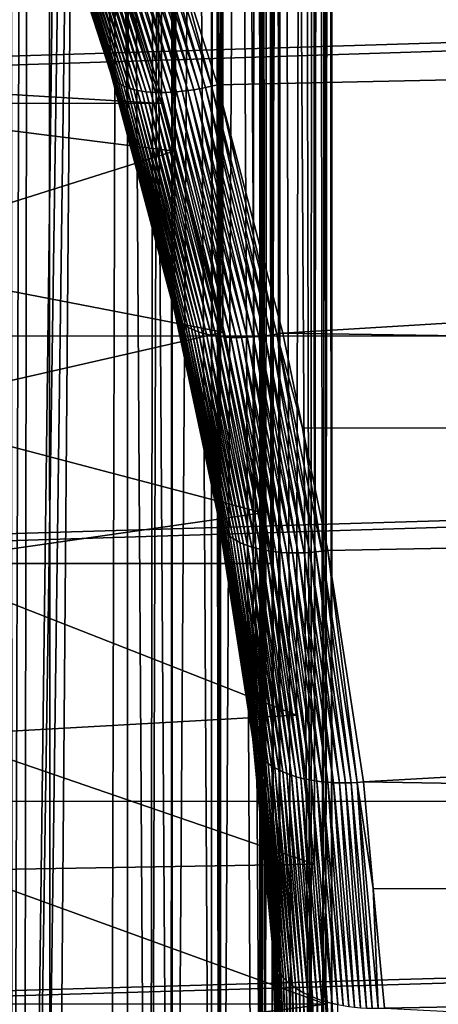
# Model space of a CAD drawing. Extents: x -58 to 41.1, y -71.1 to 0.
# Drawn here: x -34.7 to -33.6, y -60.4 to -57.7 of the extents above; entities that cross this region are included whole.
import ezdxf

# ---------------------------------------------------------------- set-up
doc = ezdxf.new("R2010")
doc.units = 0
doc.layers.add('L6', color=7, linetype='CONTINUOUS')
doc.layers.add('L8', color=7, linetype='CONTINUOUS')

msp = doc.modelspace()

# ---------------------------------------------------------------- linework, layer by layer
at = {"layer": 'L6', "color": 7}
for points in [[(-34.4114, -58.02182, -185.1906), (-34.69195, -39.17751, -210.4776), (-34.66214, -39.23493, -210.5463)], [(-34.4114, -58.02182, -185.1906), (-34.45689, -57.85118, -185.1152), (-34.69195, -39.17751, -210.4776)], [(-34.69195, -39.17751, -210.4776), (-34.45689, -57.85118, -185.1152), (-34.66726, -57.2008, -184.8622)], [(-34.66214, -39.23493, -210.5463), (-34.45973, -39.67806, -211.0514), (-34.4114, -58.02182, -185.1906)], [(-34.4114, -58.02182, -185.1906), (-34.45973, -39.67806, -211.0514), (-34.41129, -39.81426, -211.1937)], [(-34.4114, -58.02182, -185.1906), (-34.41129, -39.81426, -211.1937), (-34.29401, -40.14404, -211.5382)], [(-34.4114, -58.02182, -185.1906), (-34.29401, -40.14404, -211.5382), (-34.28519, -58.49526, -185.3999)], [(-34.28519, -58.49526, -185.3999), (-34.29401, -40.14404, -211.5382), (-34.18399, -40.56049, -211.9368)], [(-34.28519, -58.49526, -185.3999), (-34.18399, -40.56049, -211.9368), (-34.18368, -58.9755, -185.6374)], [(-34.18368, -58.9755, -185.6374), (-34.18399, -40.56049, -211.9368), (-34.16492, -40.63271, -212.006)], [(-34.18368, -58.9755, -185.6374), (-34.16492, -40.63271, -212.006), (-34.16604, -59.059, -185.6786)], [(-34.16604, -59.059, -185.6786), (-34.16492, -40.63271, -212.006), (-34.07258, -41.14406, -212.4542)], [(-34.16604, -59.059, -185.6786), (-34.07258, -41.14406, -212.4542), (-34.04934, -41.36163, -212.6293)], [(-34.07287, -59.65883, -186.0077), (-34.16604, -59.059, -185.6786), (-34.04934, -41.36163, -212.6293)], [(-34.04934, -41.36163, -212.6293), (-34.05008, -59.8998, -186.1541), (-34.07287, -59.65883, -186.0077)], [(-34.04934, -41.36163, -212.6293), (-34.01751, -60.24429, -186.3634), (-34.05008, -59.8998, -186.1541)], [(-34.02098, -41.62714, -212.8429), (-34.01751, -60.24429, -186.3634), (-34.04934, -41.36163, -212.6293)], [(-34.00003, -42.18441, -213.2537), (-34.00077, -60.7916, -186.7303), (-34.02098, -41.62714, -212.8429)], [(-34.02098, -41.62714, -212.8429), (-34.00077, -60.7916, -186.7303), (-34.01751, -60.24429, -186.3634)], [(-34.00003, -42.18441, -213.2537), (-34.00077, -42.2084, -213.2697), (-34.00077, -60.7916, -186.7303)], [(-34.01751, -42.75571, -213.6366), (-34.02098, -61.37286, -187.1571), (-34.00077, -42.2084, -213.2697)], [(-34.00077, -42.2084, -213.2697), (-34.02098, -61.37286, -187.1571), (-34.00003, -60.81559, -186.7463)], [(-34.00077, -42.2084, -213.2697), (-34.00003, -60.81559, -186.7463), (-34.00077, -60.7916, -186.7303)], [(-34.05008, -43.1002, -213.8459), (-34.04934, -61.63837, -187.3707), (-34.01751, -42.75571, -213.6366)], [(-34.01751, -42.75571, -213.6366), (-34.04934, -61.63837, -187.3707), (-34.02098, -61.37286, -187.1571)], [(-34.07287, -43.34117, -213.9923), (-34.04934, -61.63837, -187.3707), (-34.05008, -43.1002, -213.8459)], [(-34.16604, -43.941, -214.3214), (-34.04934, -61.63837, -187.3707), (-34.07287, -43.34117, -213.9923)], [(-34.18368, -44.0245, -214.3627), (-34.16492, -62.36729, -187.994), (-34.16604, -43.941, -214.3214)], [(-34.16604, -43.941, -214.3214), (-34.16492, -62.36729, -187.994), (-34.07258, -61.85594, -187.5458)], [(-34.16604, -43.941, -214.3214), (-34.07258, -61.85594, -187.5458), (-34.04934, -61.63837, -187.3707)], [(-34.28519, -44.50474, -214.6001), (-34.18399, -62.43951, -188.0632), (-34.18368, -44.0245, -214.3627)], [(-34.18368, -44.0245, -214.3627), (-34.18399, -62.43951, -188.0632), (-34.16492, -62.36729, -187.994)], [(-34.4114, -44.97818, -214.8094), (-34.29401, -62.85596, -188.4618), (-34.28519, -44.50474, -214.6001)], [(-34.28519, -44.50474, -214.6001), (-34.29401, -62.85596, -188.4618), (-34.18399, -62.43951, -188.0632)], [(-34.45689, -45.14882, -214.8848), (-34.69195, -63.82249, -189.5224), (-34.4114, -44.97818, -214.8094)], [(-34.4114, -44.97818, -214.8094), (-34.69195, -63.82249, -189.5224), (-34.66214, -63.76507, -189.4537)], [(-34.4114, -44.97818, -214.8094), (-34.66214, -63.76507, -189.4537), (-34.45973, -63.32194, -188.9486)], [(-34.45973, -63.32194, -188.9486), (-34.41129, -63.18574, -188.8063), (-34.4114, -44.97818, -214.8094)], [(-34.4114, -44.97818, -214.8094), (-34.41129, -63.18574, -188.8063), (-34.29401, -62.85596, -188.4618)], [(-34.66726, -45.7992, -215.1378), (-34.69195, -63.82249, -189.5224), (-34.45689, -45.14882, -214.8848)], [(-34.72479, -45.95089, -215.1891), (-34.72346, -63.87611, -189.59), (-34.66726, -45.7992, -215.1378)], [(-34.66726, -45.7992, -215.1378), (-34.72346, -63.87611, -189.59), (-34.69195, -63.82249, -189.5224)], [(-34.66814, -57.207, -184.8463), (-34.66726, -57.2008, -184.8622), (-34.45689, -57.85118, -185.1152)], [(-34.66814, -57.207, -184.8463), (-34.45689, -57.85118, -185.1152), (-34.45736, -57.85782, -185.0997)], [(-34.66808, -57.21292, -184.8303), (-34.66814, -57.207, -184.8463), (-34.45736, -57.85782, -185.0997)], [(-34.66808, -57.21292, -184.8303), (-34.45736, -57.85782, -185.0997), (-34.45691, -57.86424, -185.0842)], [(-34.6671, -57.21854, -184.8142), (-34.66808, -57.21292, -184.8303), (-34.45691, -57.86424, -185.0842)], [(-34.6652, -57.22384, -184.798), (-34.6671, -57.21854, -184.8142), (-34.45556, -57.87041, -185.0686)], [(-34.6671, -57.21854, -184.8142), (-34.45691, -57.86424, -185.0842), (-34.45556, -57.87041, -185.0686)], [(-34.6652, -57.22384, -184.798), (-34.45556, -57.87041, -185.0686), (-34.4533, -57.87631, -185.053)], [(-34.66239, -57.22881, -184.7819), (-34.6652, -57.22384, -184.798), (-34.4533, -57.87631, -185.053)], [(-34.66239, -57.22881, -184.7819), (-34.4533, -57.87631, -185.053), (-34.45014, -57.88192, -185.0374)], [(-34.45014, -57.88192, -185.0374), (-34.65867, -57.23343, -184.7659), (-34.66239, -57.22881, -184.7819)], [(-34.39963, -57.23024, -184.5275), (-34.4158, -57.23475, -184.5307), (-34.20036, -57.9089, -184.7976)], [(-34.18418, -57.90538, -184.7946), (-34.28655, -57.52929, -184.6453), (-34.39963, -57.23024, -184.5275)], [(-34.39963, -57.23024, -184.5275), (-34.20036, -57.9089, -184.7976), (-34.18418, -57.90538, -184.7946)], [(-34.65405, -57.23768, -184.75), (-34.65867, -57.23343, -184.7659), (-34.44609, -57.88723, -185.022)], [(-34.45014, -57.88192, -185.0374), (-34.44609, -57.88723, -185.022), (-34.65867, -57.23343, -184.7659)], [(-34.65405, -57.23768, -184.75), (-34.44609, -57.88723, -185.022), (-34.44117, -57.89221, -185.0066)], [(-34.64856, -57.24156, -184.7342), (-34.65405, -57.23768, -184.75), (-34.44117, -57.89221, -185.0066)], [(-34.64856, -57.24156, -184.7342), (-34.44117, -57.89221, -185.0066), (-34.43538, -57.89686, -184.9915)], [(-34.6422, -57.24505, -184.7188), (-34.64856, -57.24156, -184.7342), (-34.43538, -57.89686, -184.9915)], [(-34.6422, -57.24505, -184.7188), (-34.43538, -57.89686, -184.9915), (-34.42875, -57.90115, -184.9767)], [(-34.42875, -57.90115, -184.9767), (-34.635, -57.24813, -184.7036), (-34.6422, -57.24505, -184.7188)], [(-34.62699, -57.25081, -184.6887), (-34.635, -57.24813, -184.7036), (-34.42131, -57.90508, -184.9621)], [(-34.42875, -57.90115, -184.9767), (-34.42131, -57.90508, -184.9621), (-34.635, -57.24813, -184.7036)], [(-34.62699, -57.25081, -184.6887), (-34.42131, -57.90508, -184.9621), (-34.41306, -57.90864, -184.9478)], [(-34.61819, -57.25306, -184.6742), (-34.62699, -57.25081, -184.6887), (-34.41306, -57.90864, -184.9478)], [(-34.61819, -57.25306, -184.6742), (-34.41306, -57.90864, -184.9478), (-34.40404, -57.9118, -184.934)], [(-34.60862, -57.25488, -184.6602), (-34.61819, -57.25306, -184.6742), (-34.40404, -57.9118, -184.934)], [(-34.60862, -57.25488, -184.6602), (-34.40404, -57.9118, -184.934), (-34.39428, -57.91456, -184.9205)], [(-34.39428, -57.91456, -184.9205), (-34.59832, -57.25627, -184.6466), (-34.60862, -57.25488, -184.6602)], [(-34.58732, -57.25722, -184.6335), (-34.59832, -57.25627, -184.6466), (-34.38381, -57.91692, -184.9076)], [(-34.39428, -57.91456, -184.9205), (-34.38381, -57.91692, -184.9076), (-34.59832, -57.25627, -184.6466)], [(-34.58732, -57.25722, -184.6335), (-34.38381, -57.91692, -184.9076), (-34.37265, -57.91886, -184.8951)], [(-34.57567, -57.25773, -184.621), (-34.58732, -57.25722, -184.6335), (-34.37265, -57.91886, -184.8951)], [(-34.56338, -57.2578, -184.6091), (-34.57567, -57.25773, -184.621), (-34.36086, -57.92038, -184.8832)], [(-34.57567, -57.25773, -184.621), (-34.37265, -57.91886, -184.8951), (-34.36086, -57.92038, -184.8832)], [(-34.55051, -57.25743, -184.5979), (-34.56338, -57.2578, -184.6091), (-34.34845, -57.92148, -184.8719)], [(-34.56338, -57.2578, -184.6091), (-34.36086, -57.92038, -184.8832), (-34.34845, -57.92148, -184.8719)], [(-34.33548, -57.92214, -184.8612), (-34.5371, -57.25661, -184.5873), (-34.55051, -57.25743, -184.5979)], [(-34.55051, -57.25743, -184.5979), (-34.34845, -57.92148, -184.8719), (-34.33548, -57.92214, -184.8612)], [(-34.32198, -57.92237, -184.8511), (-34.52319, -57.25535, -184.5775), (-34.5371, -57.25661, -184.5873)], [(-34.33548, -57.92214, -184.8612), (-34.32198, -57.92237, -184.8511), (-34.5371, -57.25661, -184.5873)], [(-34.50883, -57.25366, -184.5683), (-34.52319, -57.25535, -184.5775), (-34.30799, -57.92217, -184.8418)], [(-34.32198, -57.92237, -184.8511), (-34.30799, -57.92217, -184.8418), (-34.52319, -57.25535, -184.5775)], [(-34.29357, -57.92154, -184.8331), (-34.49406, -57.25153, -184.56), (-34.50883, -57.25366, -184.5683)], [(-34.50883, -57.25366, -184.5683), (-34.30799, -57.92217, -184.8418), (-34.29357, -57.92154, -184.8331)], [(-34.47893, -57.24899, -184.5524), (-34.49406, -57.25153, -184.56), (-34.27874, -57.92048, -184.8252)], [(-34.29357, -57.92154, -184.8331), (-34.27874, -57.92048, -184.8252), (-34.49406, -57.25153, -184.56)], [(-34.46348, -57.24603, -184.5457), (-34.47893, -57.24899, -184.5524), (-34.26357, -57.919, -184.8181)], [(-34.47893, -57.24899, -184.5524), (-34.27874, -57.92048, -184.8252), (-34.26357, -57.919, -184.8181)], [(-34.44779, -57.24266, -184.5399), (-34.46348, -57.24603, -184.5457), (-34.2481, -57.91709, -184.8117)], [(-34.46348, -57.24603, -184.5457), (-34.26357, -57.919, -184.8181), (-34.2481, -57.91709, -184.8117)], [(-34.43187, -57.2389, -184.5348), (-34.44779, -57.24266, -184.5399), (-34.23237, -57.91476, -184.8062)], [(-34.44779, -57.24266, -184.5399), (-34.2481, -57.91709, -184.8117), (-34.23237, -57.91476, -184.8062)], [(-34.4158, -57.23475, -184.5307), (-34.43187, -57.2389, -184.5348), (-34.21644, -57.91203, -184.8014)], [(-34.43187, -57.2389, -184.5348), (-34.23237, -57.91476, -184.8062), (-34.21644, -57.91203, -184.8014)], [(-34.4158, -57.23475, -184.5307), (-34.21644, -57.91203, -184.8014), (-34.20036, -57.9089, -184.7976)], [(-16.9, -57.27288, -215.4572), (-57.4, -58.52415, -214.9302), (-57.4, -57.27173, -215.4544)], [(-16.9, -58.58028, -214.9037), (-57.4, -58.57908, -214.9014), (-16.9, -57.27288, -215.4572)], [(-16.9, -57.27288, -215.4572), (-57.4, -58.57908, -214.9014), (-57.4, -58.52415, -214.9302)], [(-34.28655, -57.52929, -184.6453), (-34.16795, -57.90148, -184.7924), (-16.9, -57.53075, -184.6416)], [(-34.18418, -57.90538, -184.7946), (-34.16795, -57.90148, -184.7924), (-34.28655, -57.52929, -184.6453)], [(-16.9, -57.53075, -184.6416), (-34.16795, -57.90148, -184.7924), (-33.99209, -58.57143, -185.0921)], [(-16.9, -57.53075, -184.6416), (-33.99209, -58.57143, -185.0921), (-16.9, -58.8287, -185.2169)], [(-34.45736, -57.85782, -185.0997), (-34.45689, -57.85118, -185.1152), (-34.4114, -58.02182, -185.1906)], [(-34.45736, -57.85782, -185.0997), (-34.4114, -58.02182, -185.1906), (-34.28532, -58.5024, -185.3849)], [(-34.45691, -57.86424, -185.0842), (-34.45736, -57.85782, -185.0997), (-34.28532, -58.5024, -185.3849)], [(-34.45691, -57.86424, -185.0842), (-34.28532, -58.5024, -185.3849), (-34.28455, -58.50936, -185.3698)], [(-34.45556, -57.87041, -185.0686), (-34.45691, -57.86424, -185.0842), (-34.28455, -58.50936, -185.3698)], [(-34.4533, -57.87631, -185.053), (-34.45556, -57.87041, -185.0686), (-34.28288, -58.51613, -185.3547)], [(-34.45556, -57.87041, -185.0686), (-34.28455, -58.50936, -185.3698), (-34.28288, -58.51613, -185.3547)], [(-34.4533, -57.87631, -185.053), (-34.28288, -58.51613, -185.3547), (-34.28032, -58.52266, -185.3396)], [(-34.45014, -57.88192, -185.0374), (-34.4533, -57.87631, -185.053), (-34.28032, -58.52266, -185.3396)], [(-34.45014, -57.88192, -185.0374), (-34.28032, -58.52266, -185.3396), (-34.27688, -58.52895, -185.3247)], [(-34.27688, -58.52895, -185.3247), (-34.44609, -57.88723, -185.022), (-34.45014, -57.88192, -185.0374)], [(-34.44117, -57.89221, -185.0066), (-34.44609, -57.88723, -185.022), (-34.27256, -58.53498, -185.3098)], [(-34.27688, -58.52895, -185.3247), (-34.27256, -58.53498, -185.3098), (-34.44609, -57.88723, -185.022)], [(-34.44117, -57.89221, -185.0066), (-34.27256, -58.53498, -185.3098), (-34.26738, -58.54072, -185.2951)], [(-34.43538, -57.89686, -184.9915), (-34.44117, -57.89221, -185.0066), (-34.26738, -58.54072, -185.2951)], [(-34.43538, -57.89686, -184.9915), (-34.26738, -58.54072, -185.2951), (-34.26136, -58.54616, -185.2806)], [(-34.42875, -57.90115, -184.9767), (-34.43538, -57.89686, -184.9915), (-34.26136, -58.54616, -185.2806)], [(-34.42875, -57.90115, -184.9767), (-34.26136, -58.54616, -185.2806), (-34.25451, -58.55129, -185.2663)], [(-34.25451, -58.55129, -185.2663), (-34.42131, -57.90508, -184.9621), (-34.42875, -57.90115, -184.9767)], [(-34.41306, -57.90864, -184.9478), (-34.42131, -57.90508, -184.9621), (-34.24685, -58.55608, -185.2524)], [(-34.25451, -58.55129, -185.2663), (-34.24685, -58.55608, -185.2524), (-34.42131, -57.90508, -184.9621)], [(-34.41306, -57.90864, -184.9478), (-34.24685, -58.55608, -185.2524), (-34.23842, -58.56053, -185.2388)], [(-34.40404, -57.9118, -184.934), (-34.41306, -57.90864, -184.9478), (-34.23842, -58.56053, -185.2388)], [(-34.40404, -57.9118, -184.934), (-34.23842, -58.56053, -185.2388), (-34.22923, -58.56461, -185.2255)], [(-34.39428, -57.91456, -184.9205), (-34.40404, -57.9118, -184.934), (-34.22923, -58.56461, -185.2255)], [(-34.39428, -57.91456, -184.9205), (-34.22923, -58.56461, -185.2255), (-34.21931, -58.56832, -185.2127)], [(-34.21931, -58.56832, -185.2127), (-34.38381, -57.91692, -184.9076), (-34.39428, -57.91456, -184.9205)], [(-34.37265, -57.91886, -184.8951), (-34.38381, -57.91692, -184.9076), (-34.2087, -58.57165, -185.2004)], [(-34.21931, -58.56832, -185.2127), (-34.2087, -58.57165, -185.2004), (-34.38381, -57.91692, -184.9076)], [(-34.37265, -57.91886, -184.8951), (-34.2087, -58.57165, -185.2004), (-34.19742, -58.57458, -185.1886)], [(-34.36086, -57.92038, -184.8832), (-34.37265, -57.91886, -184.8951), (-34.19742, -58.57458, -185.1886)], [(-34.34845, -57.92148, -184.8719), (-34.36086, -57.92038, -184.8832), (-34.18551, -58.57711, -185.1773)], [(-34.36086, -57.92038, -184.8832), (-34.19742, -58.57458, -185.1886), (-34.18551, -58.57711, -185.1773)], [(-34.34845, -57.92148, -184.8719), (-34.18551, -58.57711, -185.1773), (-34.173, -58.57923, -185.1665)], [(-34.33548, -57.92214, -184.8612), (-34.34845, -57.92148, -184.8719), (-34.173, -58.57923, -185.1665)], [(-34.29357, -57.92154, -184.8331), (-34.30799, -57.92217, -184.8418), (-34.13232, -58.58304, -185.138)], [(-34.11785, -58.58346, -185.1299), (-34.27874, -57.92048, -184.8252), (-34.29357, -57.92154, -184.8331)], [(-34.29357, -57.92154, -184.8331), (-34.13232, -58.58304, -185.138), (-34.11785, -58.58346, -185.1299)], [(-34.26357, -57.919, -184.8181), (-34.27874, -57.92048, -184.8252), (-34.10298, -58.58344, -185.1225)], [(-34.11785, -58.58346, -185.1299), (-34.10298, -58.58344, -185.1225), (-34.27874, -57.92048, -184.8252)], [(-34.2481, -57.91709, -184.8117), (-34.26357, -57.919, -184.8181), (-34.08778, -58.583, -185.1158)], [(-34.26357, -57.919, -184.8181), (-34.10298, -58.58344, -185.1225), (-34.08778, -58.583, -185.1158)], [(-34.23237, -57.91476, -184.8062), (-34.2481, -57.91709, -184.8117), (-34.07229, -58.58212, -185.1098)], [(-34.2481, -57.91709, -184.8117), (-34.08778, -58.583, -185.1158), (-34.07229, -58.58212, -185.1098)], [(-34.21644, -57.91203, -184.8014), (-34.23237, -57.91476, -184.8062), (-34.05654, -58.58082, -185.1047)], [(-34.23237, -57.91476, -184.8062), (-34.07229, -58.58212, -185.1098), (-34.05654, -58.58082, -185.1047)], [(-34.20036, -57.9089, -184.7976), (-34.21644, -57.91203, -184.8014), (-34.0406, -58.57909, -185.1003)], [(-34.21644, -57.91203, -184.8014), (-34.05654, -58.58082, -185.1047), (-34.0406, -58.57909, -185.1003)], [(-34.18418, -57.90538, -184.7946), (-34.20036, -57.9089, -184.7976), (-34.02451, -58.57694, -185.0968)], [(-34.20036, -57.9089, -184.7976), (-34.0406, -58.57909, -185.1003), (-34.02451, -58.57694, -185.0968)], [(-34.00832, -58.57439, -185.094), (-34.16795, -57.90148, -184.7924), (-34.18418, -57.90538, -184.7946)], [(-34.18418, -57.90538, -184.7946), (-34.02451, -58.57694, -185.0968), (-34.00832, -58.57439, -185.094)], [(-34.00832, -58.57439, -185.094), (-33.99209, -58.57143, -185.0921), (-34.16795, -57.90148, -184.7924)], [(-34.33548, -57.92214, -184.8612), (-34.173, -58.57923, -185.1665), (-34.15994, -58.58092, -185.1564)], [(-34.15994, -58.58092, -185.1564), (-34.32198, -57.92237, -184.8511), (-34.33548, -57.92214, -184.8612)], [(-34.14637, -58.58219, -185.1469), (-34.30799, -57.92217, -184.8418), (-34.32198, -57.92237, -184.8511)], [(-34.15994, -58.58092, -185.1564), (-34.14637, -58.58219, -185.1469), (-34.32198, -57.92237, -184.8511)], [(-34.14637, -58.58219, -185.1469), (-34.13232, -58.58304, -185.138), (-34.30799, -57.92217, -184.8418)], [(-34.28532, -58.5024, -185.3849), (-34.4114, -58.02182, -185.1906), (-34.28519, -58.49526, -185.3999)], [(-34.28532, -58.5024, -185.3849), (-34.28519, -58.49526, -185.3999), (-34.18368, -58.9755, -185.6374)], [(-34.18368, -58.9755, -185.6374), (-34.16593, -59.06663, -185.6641), (-34.28532, -58.5024, -185.3849)], [(-34.28455, -58.50936, -185.3698), (-34.28532, -58.5024, -185.3849), (-34.16593, -59.06663, -185.6641)], [(-34.28455, -58.50936, -185.3698), (-34.16593, -59.06663, -185.6641), (-34.16493, -59.07411, -185.6494)], [(-34.28288, -58.51613, -185.3547), (-34.28455, -58.50936, -185.3698), (-34.16493, -59.07411, -185.6494)], [(-34.28032, -58.52266, -185.3396), (-34.28288, -58.51613, -185.3547), (-34.16305, -59.08142, -185.6348)], [(-34.28288, -58.51613, -185.3547), (-34.16493, -59.07411, -185.6494), (-34.16305, -59.08142, -185.6348)], [(-34.28032, -58.52266, -185.3396), (-34.16305, -59.08142, -185.6348), (-34.16028, -59.08855, -185.6202)], [(-34.27688, -58.52895, -185.3247), (-34.28032, -58.52266, -185.3396), (-34.16028, -59.08855, -185.6202)], [(-34.27688, -58.52895, -185.3247), (-34.16028, -59.08855, -185.6202), (-34.15664, -59.09547, -185.6057)], [(-34.15664, -59.09547, -185.6057), (-34.27256, -58.53498, -185.3098), (-34.27688, -58.52895, -185.3247)], [(-34.26738, -58.54072, -185.2951), (-34.27256, -58.53498, -185.3098), (-34.15213, -59.10216, -185.5914)], [(-34.15664, -59.09547, -185.6057), (-34.15213, -59.10216, -185.5914), (-34.27256, -58.53498, -185.3098)], [(-34.26738, -58.54072, -185.2951), (-34.15213, -59.10216, -185.5914), (-34.14677, -59.10859, -185.5772)], [(-34.26136, -58.54616, -185.2806), (-34.26738, -58.54072, -185.2951), (-34.14677, -59.10859, -185.5772)], [(-34.26136, -58.54616, -185.2806), (-34.14677, -59.10859, -185.5772), (-34.14059, -59.11476, -185.5633)], [(-34.25451, -58.55129, -185.2663), (-34.26136, -58.54616, -185.2806), (-34.14059, -59.11476, -185.5633)], [(-34.25451, -58.55129, -185.2663), (-34.14059, -59.11476, -185.5633), (-34.13358, -59.12063, -185.5496)], [(-34.13358, -59.12063, -185.5496), (-34.24685, -58.55608, -185.2524), (-34.25451, -58.55129, -185.2663)], [(-34.23842, -58.56053, -185.2388), (-34.24685, -58.55608, -185.2524), (-34.12579, -59.12621, -185.5362)], [(-34.13358, -59.12063, -185.5496), (-34.12579, -59.12621, -185.5362), (-34.24685, -58.55608, -185.2524)], [(-16.9, -58.58028, -214.9037), (-57.4, -59.79057, -214.2659), (-57.4, -58.57908, -214.9014)], [(-16.9, -58.58028, -214.9037), (-16.9, -59.83526, -214.2399), (-57.4, -59.8341, -214.238)], [(-57.4, -59.8341, -214.238), (-57.4, -59.79057, -214.2659), (-16.9, -58.58028, -214.9037)], [(-34.23842, -58.56053, -185.2388), (-34.12579, -59.12621, -185.5362), (-34.11722, -59.13145, -185.5231)], [(-34.22923, -58.56461, -185.2255), (-34.23842, -58.56053, -185.2388), (-34.11722, -59.13145, -185.5231)], [(-34.22923, -58.56461, -185.2255), (-34.11722, -59.13145, -185.5231), (-34.10791, -59.13636, -185.5105)], [(-34.21931, -58.56832, -185.2127), (-34.22923, -58.56461, -185.2255), (-34.10791, -59.13636, -185.5105)], [(-34.21931, -58.56832, -185.2127), (-34.10791, -59.13636, -185.5105), (-34.09788, -59.14092, -185.4982)], [(-34.09788, -59.14092, -185.4982), (-34.2087, -58.57165, -185.2004), (-34.21931, -58.56832, -185.2127)], [(-34.19742, -58.57458, -185.1886), (-34.2087, -58.57165, -185.2004), (-34.08717, -59.14511, -185.4865)], [(-34.09788, -59.14092, -185.4982), (-34.08717, -59.14511, -185.4865), (-34.2087, -58.57165, -185.2004)], [(-34.19742, -58.57458, -185.1886), (-34.08717, -59.14511, -185.4865), (-34.0758, -59.14892, -185.4752)], [(-34.18551, -58.57711, -185.1773), (-34.19742, -58.57458, -185.1886), (-34.0758, -59.14892, -185.4752)], [(-34.173, -58.57923, -185.1665), (-34.18551, -58.57711, -185.1773), (-34.06381, -59.15233, -185.4644)], [(-34.18551, -58.57711, -185.1773), (-34.0758, -59.14892, -185.4752), (-34.06381, -59.15233, -185.4644)], [(-34.173, -58.57923, -185.1665), (-34.06381, -59.15233, -185.4644), (-34.05124, -59.15535, -185.4542)], [(-34.15994, -58.58092, -185.1564), (-34.173, -58.57923, -185.1665), (-34.05124, -59.15535, -185.4542)], [(-34.15994, -58.58092, -185.1564), (-34.05124, -59.15535, -185.4542), (-34.03813, -59.15795, -185.4446)], [(-34.03813, -59.15795, -185.4446), (-34.14637, -58.58219, -185.1469), (-34.15994, -58.58092, -185.1564)], [(-34.03813, -59.15795, -185.4446), (-34.0245, -59.16014, -185.4356), (-34.14637, -58.58219, -185.1469)], [(-34.0245, -59.16014, -185.4356), (-34.13232, -58.58304, -185.138), (-34.14637, -58.58219, -185.1469)], [(-34.11785, -58.58346, -185.1299), (-34.13232, -58.58304, -185.138), (-34.01042, -59.1619, -185.4273)], [(-34.0245, -59.16014, -185.4356), (-34.01042, -59.1619, -185.4273), (-34.13232, -58.58304, -185.138)], [(-33.9959, -59.16323, -185.4196), (-34.10298, -58.58344, -185.1225), (-34.11785, -58.58346, -185.1299)], [(-34.11785, -58.58346, -185.1299), (-34.01042, -59.1619, -185.4273), (-33.9959, -59.16323, -185.4196)], [(-34.08778, -58.583, -185.1158), (-34.10298, -58.58344, -185.1225), (-33.98102, -59.16412, -185.4127)], [(-33.9959, -59.16323, -185.4196), (-33.98102, -59.16412, -185.4127), (-34.10298, -58.58344, -185.1225)], [(-34.07229, -58.58212, -185.1098), (-34.08778, -58.583, -185.1158), (-33.96579, -59.16458, -185.4064)], [(-34.08778, -58.583, -185.1158), (-33.98102, -59.16412, -185.4127), (-33.96579, -59.16458, -185.4064)], [(-34.05654, -58.58082, -185.1047), (-34.07229, -58.58212, -185.1098), (-33.95028, -59.1646, -185.4009)], [(-34.07229, -58.58212, -185.1098), (-33.96579, -59.16458, -185.4064), (-33.95028, -59.1646, -185.4009)], [(-34.0406, -58.57909, -185.1003), (-34.05654, -58.58082, -185.1047), (-33.93453, -59.16418, -185.3961)], [(-34.05654, -58.58082, -185.1047), (-33.95028, -59.1646, -185.4009), (-33.93453, -59.16418, -185.3961)], [(-34.02451, -58.57694, -185.0968), (-34.0406, -58.57909, -185.1003), (-33.91858, -59.16332, -185.3921)], [(-34.0406, -58.57909, -185.1003), (-33.93453, -59.16418, -185.3961), (-33.91858, -59.16332, -185.3921)], [(-34.00832, -58.57439, -185.094), (-34.02451, -58.57694, -185.0968), (-33.90248, -59.16203, -185.3889)], [(-34.02451, -58.57694, -185.0968), (-33.91858, -59.16332, -185.3921), (-33.90248, -59.16203, -185.3889)], [(-34.00832, -58.57439, -185.094), (-33.93887, -58.82728, -185.2198), (-33.99209, -58.57143, -185.0921)], [(-33.88629, -59.16031, -185.3865), (-33.93887, -58.82728, -185.2198), (-34.00832, -58.57439, -185.094)], [(-34.00832, -58.57439, -185.094), (-33.90248, -59.16203, -185.3889), (-33.88629, -59.16031, -185.3865)], [(-16.9, -58.8287, -185.2169), (-33.99209, -58.57143, -185.0921), (-33.93887, -58.82728, -185.2198)], [(-16.9, -58.8287, -185.2169), (-33.93887, -58.82728, -185.2198), (-33.87006, -59.15816, -185.3849)], [(-33.88629, -59.16031, -185.3865), (-33.87006, -59.15816, -185.3849), (-33.93887, -58.82728, -185.2198)], [(-33.77463, -59.78283, -185.7296), (-16.9, -58.8287, -185.2169), (-33.87006, -59.15816, -185.3849)], [(-33.77463, -59.78283, -185.7296), (-16.9, -60.0724, -185.9016), (-16.9, -58.8287, -185.2169)], [(-34.18368, -58.9755, -185.6374), (-34.16604, -59.059, -185.6786), (-34.16593, -59.06663, -185.6641)], [(-34.16593, -59.06663, -185.6641), (-34.16604, -59.059, -185.6786), (-34.07287, -59.65883, -186.0077)], [(-34.16593, -59.06663, -185.6641), (-34.07287, -59.65883, -186.0077), (-34.07258, -59.66701, -185.9935)], [(-34.16493, -59.07411, -185.6494), (-34.16593, -59.06663, -185.6641), (-34.07258, -59.66701, -185.9935)], [(-34.16493, -59.07411, -185.6494), (-34.07258, -59.66701, -185.9935), (-34.0714, -59.67508, -185.9794)], [(-34.16305, -59.08142, -185.6348), (-34.16493, -59.07411, -185.6494), (-34.0714, -59.67508, -185.9794)], [(-34.16028, -59.08855, -185.6202), (-34.16305, -59.08142, -185.6348), (-34.06934, -59.68302, -185.9652)], [(-34.16305, -59.08142, -185.6348), (-34.0714, -59.67508, -185.9794), (-34.06934, -59.68302, -185.9652)], [(-34.16028, -59.08855, -185.6202), (-34.06934, -59.68302, -185.9652), (-34.06641, -59.69081, -185.9512)], [(-34.15664, -59.09547, -185.6057), (-34.16028, -59.08855, -185.6202), (-34.06641, -59.69081, -185.9512)], [(-34.15664, -59.09547, -185.6057), (-34.06641, -59.69081, -185.9512), (-34.06261, -59.69844, -185.9372)], [(-34.06261, -59.69844, -185.9372), (-34.15213, -59.10216, -185.5914), (-34.15664, -59.09547, -185.6057)], [(-34.14677, -59.10859, -185.5772), (-34.15213, -59.10216, -185.5914), (-34.05796, -59.70586, -185.9234)], [(-34.06261, -59.69844, -185.9372), (-34.05796, -59.70586, -185.9234), (-34.15213, -59.10216, -185.5914)], [(-34.14677, -59.10859, -185.5772), (-34.05796, -59.70586, -185.9234), (-34.05246, -59.71306, -185.9098)], [(-34.14059, -59.11476, -185.5633), (-34.14677, -59.10859, -185.5772), (-34.05246, -59.71306, -185.9098)], [(-34.14059, -59.11476, -185.5633), (-34.05246, -59.71306, -185.9098), (-34.04614, -59.72003, -185.8965)], [(-34.13358, -59.12063, -185.5496), (-34.14059, -59.11476, -185.5633), (-34.04614, -59.72003, -185.8965)], [(-34.13358, -59.12063, -185.5496), (-34.04614, -59.72003, -185.8965), (-34.03902, -59.72673, -185.8834)], [(-34.03902, -59.72673, -185.8834), (-34.12579, -59.12621, -185.5362), (-34.13358, -59.12063, -185.5496)], [(-34.11722, -59.13145, -185.5231), (-34.12579, -59.12621, -185.5362), (-34.03111, -59.73316, -185.8706)], [(-34.03902, -59.72673, -185.8834), (-34.03111, -59.73316, -185.8706), (-34.12579, -59.12621, -185.5362)], [(-34.11722, -59.13145, -185.5231), (-34.03111, -59.73316, -185.8706), (-34.02244, -59.73928, -185.8582)], [(-34.10791, -59.13636, -185.5105), (-34.11722, -59.13145, -185.5231), (-34.02244, -59.73928, -185.8582)], [(-34.10791, -59.13636, -185.5105), (-34.02244, -59.73928, -185.8582), (-34.01304, -59.74509, -185.8461)], [(-34.09788, -59.14092, -185.4982), (-34.10791, -59.13636, -185.5105), (-34.01304, -59.74509, -185.8461)], [(-34.09788, -59.14092, -185.4982), (-34.01304, -59.74509, -185.8461), (-34.00292, -59.75056, -185.8345)], [(-34.00292, -59.75056, -185.8345), (-34.08717, -59.14511, -185.4865), (-34.09788, -59.14092, -185.4982)], [(-34.0758, -59.14892, -185.4752), (-34.08717, -59.14511, -185.4865), (-33.99213, -59.75568, -185.8234)], [(-34.00292, -59.75056, -185.8345), (-33.99213, -59.75568, -185.8234), (-34.08717, -59.14511, -185.4865)], [(-34.0758, -59.14892, -185.4752), (-33.99213, -59.75568, -185.8234), (-33.9807, -59.76044, -185.8127)], [(-34.06381, -59.15233, -185.4644), (-34.0758, -59.14892, -185.4752), (-33.9807, -59.76044, -185.8127)], [(-34.05124, -59.15535, -185.4542), (-34.06381, -59.15233, -185.4644), (-33.96865, -59.76481, -185.8025)], [(-34.06381, -59.15233, -185.4644), (-33.9807, -59.76044, -185.8127), (-33.96865, -59.76481, -185.8025)], [(-34.05124, -59.15535, -185.4542), (-33.96865, -59.76481, -185.8025), (-33.95603, -59.76879, -185.793)], [(-34.03813, -59.15795, -185.4446), (-34.05124, -59.15535, -185.4542), (-33.95603, -59.76879, -185.793)], [(-34.03813, -59.15795, -185.4446), (-33.95603, -59.76879, -185.793), (-33.94287, -59.77236, -185.784)], [(-33.94287, -59.77236, -185.784), (-34.0245, -59.16014, -185.4356), (-34.03813, -59.15795, -185.4446)], [(-33.94287, -59.77236, -185.784), (-33.92921, -59.77552, -185.7756), (-34.0245, -59.16014, -185.4356)], [(-33.92921, -59.77552, -185.7756), (-34.01042, -59.1619, -185.4273), (-34.0245, -59.16014, -185.4356)], [(-33.9959, -59.16323, -185.4196), (-34.01042, -59.1619, -185.4273), (-33.91509, -59.77826, -185.7678)], [(-33.92921, -59.77552, -185.7756), (-33.91509, -59.77826, -185.7678), (-34.01042, -59.1619, -185.4273)], [(-33.9959, -59.16323, -185.4196), (-33.91509, -59.77826, -185.7678), (-33.90055, -59.78056, -185.7607)], [(-33.90055, -59.78056, -185.7607), (-33.98102, -59.16412, -185.4127), (-33.9959, -59.16323, -185.4196)], [(-33.96579, -59.16458, -185.4064), (-33.98102, -59.16412, -185.4127), (-33.88564, -59.78242, -185.7543)], [(-33.90055, -59.78056, -185.7607), (-33.88564, -59.78242, -185.7543), (-33.98102, -59.16412, -185.4127)], [(-33.96579, -59.16458, -185.4064), (-33.88564, -59.78242, -185.7543), (-33.8704, -59.78383, -185.7485)], [(-33.95028, -59.1646, -185.4009), (-33.96579, -59.16458, -185.4064), (-33.8704, -59.78383, -185.7485)], [(-33.93453, -59.16418, -185.3961), (-33.95028, -59.1646, -185.4009), (-33.85488, -59.7848, -185.7435)], [(-33.95028, -59.1646, -185.4009), (-33.8704, -59.78383, -185.7485), (-33.85488, -59.7848, -185.7435)], [(-33.91858, -59.16332, -185.3921), (-33.93453, -59.16418, -185.3961), (-33.83912, -59.78531, -185.7392)], [(-33.93453, -59.16418, -185.3961), (-33.85488, -59.7848, -185.7435), (-33.83912, -59.78531, -185.7392)], [(-33.90248, -59.16203, -185.3889), (-33.91858, -59.16332, -185.3921), (-33.82317, -59.78537, -185.7357)], [(-33.91858, -59.16332, -185.3921), (-33.83912, -59.78531, -185.7392), (-33.82317, -59.78537, -185.7357)], [(-33.88629, -59.16031, -185.3865), (-33.90248, -59.16203, -185.3889), (-33.80707, -59.78497, -185.7329)], [(-33.90248, -59.16203, -185.3889), (-33.82317, -59.78537, -185.7357), (-33.80707, -59.78497, -185.7329)], [(-33.79088, -59.78413, -185.7308), (-33.87006, -59.15816, -185.3849), (-33.88629, -59.16031, -185.3865)], [(-33.88629, -59.16031, -185.3865), (-33.80707, -59.78497, -185.7329), (-33.79088, -59.78413, -185.7308)], [(-33.79088, -59.78413, -185.7308), (-33.77463, -59.78283, -185.7296), (-33.87006, -59.15816, -185.3849)], [(-34.07258, -59.66701, -185.9935), (-34.07287, -59.65883, -186.0077), (-34.05008, -59.8998, -186.1541)], [(-34.07258, -59.66701, -185.9935), (-34.05008, -59.8998, -186.1541), (-34.0171, -60.25304, -186.3497)], [(-34.0714, -59.67508, -185.9794), (-34.07258, -59.66701, -185.9935), (-34.0171, -60.25304, -186.3497)], [(-34.0714, -59.67508, -185.9794), (-34.0171, -60.25304, -186.3497), (-34.01582, -60.26172, -186.336)], [(-34.06934, -59.68302, -185.9652), (-34.0714, -59.67508, -185.9794), (-34.01582, -60.26172, -186.336)], [(-34.06641, -59.69081, -185.9512), (-34.06934, -59.68302, -185.9652), (-34.01366, -60.27031, -186.3224)], [(-34.06934, -59.68302, -185.9652), (-34.01582, -60.26172, -186.336), (-34.01366, -60.27031, -186.3224)], [(-34.06641, -59.69081, -185.9512), (-34.01366, -60.27031, -186.3224), (-34.01063, -60.2788, -186.3088)], [(-34.06261, -59.69844, -185.9372), (-34.06641, -59.69081, -185.9512), (-34.01063, -60.2788, -186.3088)], [(-34.06261, -59.69844, -185.9372), (-34.01063, -60.2788, -186.3088), (-34.00673, -60.28713, -186.2954)], [(-34.00673, -60.28713, -186.2954), (-34.05796, -59.70586, -185.9234), (-34.06261, -59.69844, -185.9372)], [(-34.05246, -59.71306, -185.9098), (-34.05796, -59.70586, -185.9234), (-34.00199, -60.29531, -186.2822)], [(-34.00673, -60.28713, -186.2954), (-34.00199, -60.29531, -186.2822), (-34.05796, -59.70586, -185.9234)], [(-34.05246, -59.71306, -185.9098), (-34.00199, -60.29531, -186.2822), (-33.99642, -60.3033, -186.2691)], [(-34.04614, -59.72003, -185.8965), (-34.05246, -59.71306, -185.9098), (-33.99642, -60.3033, -186.2691)], [(-34.04614, -59.72003, -185.8965), (-33.99642, -60.3033, -186.2691), (-33.99002, -60.31107, -186.2563)], [(-34.03902, -59.72673, -185.8834), (-34.04614, -59.72003, -185.8965), (-33.99002, -60.31107, -186.2563)], [(-34.03902, -59.72673, -185.8834), (-33.99002, -60.31107, -186.2563), (-33.98282, -60.31861, -186.2438)], [(-33.98282, -60.31861, -186.2438), (-34.03111, -59.73316, -185.8706), (-34.03902, -59.72673, -185.8834)], [(-34.02244, -59.73928, -185.8582), (-34.03111, -59.73316, -185.8706), (-33.97485, -60.32589, -186.2317)], [(-33.98282, -60.31861, -186.2438), (-33.97485, -60.32589, -186.2317), (-34.03111, -59.73316, -185.8706)], [(-34.02244, -59.73928, -185.8582), (-33.97485, -60.32589, -186.2317), (-33.96612, -60.3329, -186.2199)], [(-34.01304, -59.74509, -185.8461), (-34.02244, -59.73928, -185.8582), (-33.96612, -60.3329, -186.2199)], [(-34.01304, -59.74509, -185.8461), (-33.96612, -60.3329, -186.2199), (-33.95666, -60.3396, -186.2085)], [(-34.00292, -59.75056, -185.8345), (-34.01304, -59.74509, -185.8461), (-33.95666, -60.3396, -186.2085)], [(-34.00292, -59.75056, -185.8345), (-33.95666, -60.3396, -186.2085), (-33.9465, -60.34599, -186.1975)], [(-33.9465, -60.34599, -186.1975), (-33.99213, -59.75568, -185.8234), (-34.00292, -59.75056, -185.8345)], [(-33.9807, -59.76044, -185.8127), (-33.99213, -59.75568, -185.8234), (-33.93566, -60.35204, -186.187)], [(-33.9465, -60.34599, -186.1975), (-33.93566, -60.35204, -186.187), (-33.99213, -59.75568, -185.8234)], [(-33.9807, -59.76044, -185.8127), (-33.93566, -60.35204, -186.187), (-33.92418, -60.35773, -186.1769)], [(-33.96865, -59.76481, -185.8025), (-33.9807, -59.76044, -185.8127), (-33.92418, -60.35773, -186.1769)], [(-33.95603, -59.76879, -185.793), (-33.96865, -59.76481, -185.8025), (-33.9121, -60.36305, -186.1674)], [(-33.96865, -59.76481, -185.8025), (-33.92418, -60.35773, -186.1769), (-33.9121, -60.36305, -186.1674)], [(-33.95603, -59.76879, -185.793), (-33.9121, -60.36305, -186.1674), (-33.89945, -60.36799, -186.1584)], [(-33.94287, -59.77236, -185.784), (-33.95603, -59.76879, -185.793), (-33.89945, -60.36799, -186.1584)], [(-33.94287, -59.77236, -185.784), (-33.89945, -60.36799, -186.1584), (-33.88626, -60.37252, -186.1501)], [(-33.88626, -60.37252, -186.1501), (-33.92921, -59.77552, -185.7756), (-33.94287, -59.77236, -185.784)], [(-33.88626, -60.37252, -186.1501), (-33.87257, -60.37664, -186.1423), (-33.92921, -59.77552, -185.7756)], [(-33.87257, -60.37664, -186.1423), (-33.91509, -59.77826, -185.7678), (-33.92921, -59.77552, -185.7756)], [(-33.90055, -59.78056, -185.7607), (-33.91509, -59.77826, -185.7678), (-33.85844, -60.38032, -186.1351)], [(-33.87257, -60.37664, -186.1423), (-33.85844, -60.38032, -186.1351), (-33.91509, -59.77826, -185.7678)], [(-33.90055, -59.78056, -185.7607), (-33.85844, -60.38032, -186.1351), (-33.84389, -60.38358, -186.1286)], [(-33.84389, -60.38358, -186.1286), (-33.88564, -59.78242, -185.7543), (-33.90055, -59.78056, -185.7607)], [(-33.8704, -59.78383, -185.7485), (-33.88564, -59.78242, -185.7543), (-33.82897, -60.38638, -186.1228)], [(-33.84389, -60.38358, -186.1286), (-33.82897, -60.38638, -186.1228), (-33.88564, -59.78242, -185.7543)], [(-33.8704, -59.78383, -185.7485), (-33.82897, -60.38638, -186.1228), (-33.81371, -60.38872, -186.1176)], [(-33.85488, -59.7848, -185.7435), (-33.8704, -59.78383, -185.7485), (-33.81371, -60.38872, -186.1176)], [(-33.85488, -59.7848, -185.7435), (-33.81371, -60.38872, -186.1176), (-33.79819, -60.3906, -186.1131)], [(-33.83912, -59.78531, -185.7392), (-33.85488, -59.7848, -185.7435), (-33.79819, -60.3906, -186.1131)], [(-33.83912, -59.78531, -185.7392), (-33.79819, -60.3906, -186.1131), (-33.78242, -60.39202, -186.1094)], [(-33.82317, -59.78537, -185.7357), (-33.83912, -59.78531, -185.7392), (-33.78242, -60.39202, -186.1094)], [(-33.80707, -59.78497, -185.7329), (-33.82317, -59.78537, -185.7357), (-33.76647, -60.39296, -186.1063)], [(-33.82317, -59.78537, -185.7357), (-33.78242, -60.39202, -186.1094), (-33.76647, -60.39296, -186.1063)], [(-33.79088, -59.78413, -185.7308), (-33.80707, -59.78497, -185.7329), (-33.75037, -60.39342, -186.104)], [(-33.80707, -59.78497, -185.7329), (-33.76647, -60.39296, -186.1063), (-33.75037, -60.39342, -186.104)], [(-33.79088, -59.78413, -185.7308), (-33.74791, -60.0704, -185.9049), (-33.77463, -59.78283, -185.7296)], [(-33.73417, -60.39341, -186.1024), (-33.74791, -60.0704, -185.9049), (-33.79088, -59.78413, -185.7308)], [(-33.79088, -59.78413, -185.7308), (-33.75037, -60.39342, -186.104), (-33.73417, -60.39341, -186.1024)], [(-33.74791, -60.0704, -185.9049), (-16.9, -60.0724, -185.9016), (-33.77463, -59.78283, -185.7296)], [(-16.9, -59.83526, -214.2399), (-57.4, -60.99471, -213.4945), (-57.4, -59.8341, -214.238)], [(-16.9, -61.02853, -213.4706), (-57.4, -61.02747, -213.4692), (-16.9, -59.83526, -214.2399)], [(-16.9, -59.83526, -214.2399), (-57.4, -61.02747, -213.4692), (-57.4, -60.99471, -213.4945)], [(-34.0171, -60.25304, -186.3497), (-34.05008, -59.8998, -186.1541), (-34.01751, -60.24429, -186.3634)], [(-33.71793, -60.39292, -186.1016), (-16.9, -60.0724, -185.9016), (-33.74791, -60.0704, -185.9049)], [(-33.73417, -60.39341, -186.1024), (-33.71793, -60.39292, -186.1016), (-33.74791, -60.0704, -185.9049)], [(-33.71793, -60.39292, -186.1016), (-16.9, -61.25263, -186.6907), (-16.9, -60.0724, -185.9016)], [(-34.0171, -60.25304, -186.3497), (-34.01751, -60.24429, -186.3634), (-33.99959, -60.82493, -186.733)], [(-33.99959, -60.82493, -186.733), (-34.01751, -60.24429, -186.3634), (-34.00077, -60.7916, -186.7303)], [(-34.01582, -60.26172, -186.336), (-34.0171, -60.25304, -186.3497), (-33.99959, -60.82493, -186.733)], [(-34.01582, -60.26172, -186.336), (-33.99959, -60.82493, -186.733), (-33.99827, -60.83425, -186.7198)], [(-34.01366, -60.27031, -186.3224), (-34.01582, -60.26172, -186.336), (-33.99827, -60.83425, -186.7198)], [(-34.01063, -60.2788, -186.3088), (-34.01366, -60.27031, -186.3224), (-33.99608, -60.84351, -186.7066)], [(-34.01366, -60.27031, -186.3224), (-33.99827, -60.83425, -186.7198), (-33.99608, -60.84351, -186.7066)], [(-34.01063, -60.2788, -186.3088), (-33.99608, -60.84351, -186.7066), (-33.99302, -60.85269, -186.6936)], [(-34.00673, -60.28713, -186.2954), (-34.01063, -60.2788, -186.3088), (-33.99302, -60.85269, -186.6936)], [(-34.00673, -60.28713, -186.2954), (-33.99302, -60.85269, -186.6936), (-33.9891, -60.86177, -186.6807)], [(-33.9891, -60.86177, -186.6807), (-34.00199, -60.29531, -186.2822), (-34.00673, -60.28713, -186.2954)], [(-33.99642, -60.3033, -186.2691), (-34.00199, -60.29531, -186.2822), (-33.98433, -60.87071, -186.668)], [(-33.9891, -60.86177, -186.6807), (-33.98433, -60.87071, -186.668), (-34.00199, -60.29531, -186.2822)], [(-33.99642, -60.3033, -186.2691), (-33.98433, -60.87071, -186.668), (-33.97873, -60.87949, -186.6555)], [(-33.99002, -60.31107, -186.2563), (-33.99642, -60.3033, -186.2691), (-33.97873, -60.87949, -186.6555)], [(-33.99002, -60.31107, -186.2563), (-33.97873, -60.87949, -186.6555), (-33.9723, -60.88808, -186.6433)], [(-33.98282, -60.31861, -186.2438), (-33.99002, -60.31107, -186.2563), (-33.9723, -60.88808, -186.6433)], [(-33.98282, -60.31861, -186.2438), (-33.9723, -60.88808, -186.6433), (-33.96509, -60.89647, -186.6314)], [(-33.96509, -60.89647, -186.6314), (-33.97485, -60.32589, -186.2317), (-33.98282, -60.31861, -186.2438)], [(-33.96612, -60.3329, -186.2199), (-33.97485, -60.32589, -186.2317), (-33.95709, -60.90462, -186.6199)], [(-33.96509, -60.89647, -186.6314), (-33.95709, -60.90462, -186.6199), (-33.97485, -60.32589, -186.2317)], [(-33.96612, -60.3329, -186.2199), (-33.95709, -60.90462, -186.6199), (-33.94834, -60.9125, -186.6087)], [(-33.95666, -60.3396, -186.2085), (-33.96612, -60.3329, -186.2199), (-33.94834, -60.9125, -186.6087)], [(-33.95666, -60.3396, -186.2085), (-33.94834, -60.9125, -186.6087), (-33.93886, -60.92011, -186.5979)], [(-33.9465, -60.34599, -186.1975), (-33.95666, -60.3396, -186.2085), (-33.93886, -60.92011, -186.5979)], [(-33.9465, -60.34599, -186.1975), (-33.93886, -60.92011, -186.5979), (-33.92868, -60.92741, -186.5875)], [(-33.92868, -60.92741, -186.5875), (-33.93566, -60.35204, -186.187), (-33.9465, -60.34599, -186.1975)], [(-33.92418, -60.35773, -186.1769), (-33.93566, -60.35204, -186.187), (-33.91783, -60.93439, -186.5777)], [(-33.92868, -60.92741, -186.5875), (-33.91783, -60.93439, -186.5777), (-33.93566, -60.35204, -186.187)], [(-33.92418, -60.35773, -186.1769), (-33.91783, -60.93439, -186.5777), (-33.90634, -60.94102, -186.5683)], [(-33.9121, -60.36305, -186.1674), (-33.92418, -60.35773, -186.1769), (-33.90634, -60.94102, -186.5683)], [(-33.89945, -60.36799, -186.1584), (-33.9121, -60.36305, -186.1674), (-33.89425, -60.94728, -186.5594)], [(-33.9121, -60.36305, -186.1674), (-33.90634, -60.94102, -186.5683), (-33.89425, -60.94728, -186.5594)], [(-33.89945, -60.36799, -186.1584), (-33.89425, -60.94728, -186.5594), (-33.88159, -60.95316, -186.5511)], [(-33.88626, -60.37252, -186.1501), (-33.89945, -60.36799, -186.1584), (-33.88159, -60.95316, -186.5511)], [(-33.88626, -60.37252, -186.1501), (-33.88159, -60.95316, -186.5511), (-33.86839, -60.95864, -186.5434)], [(-33.86839, -60.95864, -186.5434), (-33.87257, -60.37664, -186.1423), (-33.88626, -60.37252, -186.1501)], [(-33.86839, -60.95864, -186.5434), (-33.8547, -60.96369, -186.5362), (-33.87257, -60.37664, -186.1423)], [(-33.8547, -60.96369, -186.5362), (-33.85844, -60.38032, -186.1351), (-33.87257, -60.37664, -186.1423)], [(-33.84389, -60.38358, -186.1286), (-33.85844, -60.38032, -186.1351), (-33.84056, -60.96832, -186.5297)], [(-33.8547, -60.96369, -186.5362), (-33.84056, -60.96832, -186.5297), (-33.85844, -60.38032, -186.1351)]]:
    msp.add_3dface(points, dxfattribs=at)
at = {"layer": 'L8', "color": 250}
for points in [[(-34.31916, -57.95207, -184.9235), (-34.34204, -39.36817, -211.3227), (-34.45558, -57.51961, -184.7454)], [(-34.28471, -58.08026, -184.9816), (-34.28172, -39.52132, -211.4852), (-34.34204, -39.36817, -211.3227)], [(-34.28471, -58.08026, -184.9816), (-34.34204, -39.36817, -211.3227), (-34.31916, -57.95207, -184.9235)], [(-34.15337, -58.56903, -185.203), (-34.28172, -39.52132, -211.4852), (-34.28471, -58.08026, -184.9816)], [(-34.15337, -58.56903, -185.203), (-34.15313, -39.8992, -211.8682), (-34.28172, -39.52132, -211.4852)], [(-34.04713, -59.05623, -185.4458), (-34.15313, -39.8992, -211.8682), (-34.15337, -58.56903, -185.203)], [(-34.04713, -59.05623, -185.4458), (-34.0487, -40.29408, -212.2414), (-34.15313, -39.8992, -211.8682)], [(-34.03473, -40.3469, -212.2914), (-34.0487, -40.29408, -212.2414), (-34.04713, -59.05623, -185.4458)], [(-34.02405, -59.19307, -185.5201), (-34.03473, -40.3469, -212.2914), (-34.04713, -59.05623, -185.4458)], [(-34.02405, -59.19307, -185.5201), (-33.96048, -40.72542, -212.6255), (-34.03473, -40.3469, -212.2914)], [(-33.91356, -41.12213, -212.9473), (-33.96048, -40.72542, -212.6255), (-34.02405, -59.19307, -185.5201)], [(-33.95496, -59.6027, -185.7426), (-33.91356, -41.12213, -212.9473), (-34.02405, -59.19307, -185.5201)], [(-33.9062, -60.00499, -185.9786), (-33.91356, -41.12213, -212.9473), (-33.95496, -59.6027, -185.7426)], [(-33.9062, -60.00499, -185.9786), (-33.88036, -41.40281, -213.175), (-33.91356, -41.12213, -212.9473)], [(-33.8759, -60.38215, -186.2141), (-33.88036, -41.40281, -213.175), (-33.9062, -60.00499, -185.9786)], [(-33.8759, -60.38215, -186.2141), (-33.86001, -41.99135, -213.6068), (-33.88036, -41.40281, -213.175)], [(-33.86001, -60.91937, -186.5748), (-33.87751, -42.52854, -213.9675), (-33.86001, -41.99135, -213.6068)], [(-33.86001, -60.91937, -186.5748), (-33.86001, -41.99135, -213.6068), (-33.8759, -60.38215, -186.2141)], [(-33.88216, -61.50787, -187.0066), (-33.9089, -42.90563, -214.2029), (-33.87751, -42.52854, -213.9675)], [(-33.88216, -61.50787, -187.0066), (-33.87751, -42.52854, -213.9675), (-33.86001, -60.91937, -186.5748)], [(-33.91626, -61.78848, -187.2342), (-33.95882, -43.30782, -214.4389), (-33.9089, -42.90563, -214.2029)], [(-33.91626, -61.78848, -187.2342), (-33.9089, -42.90563, -214.2029), (-33.88216, -61.50787, -187.0066)], [(-34.02905, -43.71731, -214.6613), (-33.95882, -43.30782, -214.4389), (-33.91626, -61.78848, -187.2342)], [(-34.02905, -43.71731, -214.6613), (-34.03993, -62.56346, -187.89), (-34.05251, -43.8541, -214.7356)], [(-34.02905, -43.71731, -214.6613), (-33.96444, -62.18509, -187.556), (-34.03993, -62.56346, -187.89)], [(-33.91626, -61.78848, -187.2342), (-33.96444, -62.18509, -187.556), (-34.02905, -43.71731, -214.6613)], [(-34.05251, -43.8541, -214.7356), (-34.15984, -63.01092, -188.313), (-34.16009, -44.34108, -214.9782)], [(-34.05251, -43.8541, -214.7356), (-34.05408, -62.61626, -187.9399), (-34.15984, -63.01092, -188.313)], [(-34.05251, -43.8541, -214.7356), (-34.03993, -62.56346, -187.89), (-34.05408, -62.61626, -187.9399)], [(-34.16009, -44.34108, -214.9782), (-34.28974, -63.38854, -188.6958), (-34.29274, -44.82959, -215.1994)], [(-34.16009, -44.34108, -214.9782), (-34.15984, -63.01092, -188.313), (-34.28974, -63.38854, -188.6958)], [(-34.29274, -44.82959, -215.1994), (-34.28974, -63.38854, -188.6958), (-34.3506, -63.54156, -188.8583)], [(-34.29274, -44.82959, -215.1994), (-34.3506, -63.54156, -188.8583), (-34.32752, -44.95771, -215.2575)], [(-34.32752, -44.95771, -215.2575), (-34.3506, -63.54156, -188.8583), (-34.46507, -45.38989, -215.4353)], [(-34.61879, -64.10151, -189.4929), (-34.62697, -45.82259, -215.5927), (-34.46507, -45.38989, -215.4353)], [(-34.61879, -64.10151, -189.4929), (-34.46507, -45.38989, -215.4353), (-34.3506, -63.54156, -188.8583)], [(-34.81734, -64.43537, -189.9046), (-34.78473, -46.24422, -215.746), (-34.62697, -45.82259, -215.5927)], [(-34.81734, -64.43537, -189.9046), (-34.62697, -45.82259, -215.5927), (-34.61879, -64.10151, -189.4929)], [(-35.34123, -57.89098, -184.8972), (-34.45558, -57.51961, -184.7454), (-35.49914, -57.43901, -184.7135)], [(-35.34123, -57.89098, -184.8972), (-34.31916, -57.95207, -184.9235), (-34.45558, -57.51961, -184.7454)], [(-35.32308, -57.95069, -184.9236), (-34.31916, -57.95207, -184.9235), (-35.34123, -57.89098, -184.8972)], [(-35.19632, -58.36752, -185.1081), (-34.28471, -58.08026, -184.9816), (-35.32308, -57.95069, -184.9236)], [(-35.32308, -57.95069, -184.9236), (-34.28471, -58.08026, -184.9816), (-34.31916, -57.95207, -184.9235)], [(-35.19632, -58.36752, -185.1081), (-34.15337, -58.56903, -185.203), (-34.28471, -58.08026, -184.9816)], [(-35.08845, -58.78267, -185.3068), (-34.15337, -58.56903, -185.203), (-35.19632, -58.36752, -185.1081)], [(-35.08845, -58.78267, -185.3068), (-34.04713, -59.05623, -185.4458), (-34.15337, -58.56903, -185.203)], [(-34.99903, -59.19313, -185.5175), (-34.04713, -59.05623, -185.4458), (-35.08845, -58.78267, -185.3068)], [(-34.99903, -59.19313, -185.5175), (-34.02405, -59.19307, -185.5201), (-34.04713, -59.05623, -185.4458)], [(-33.95496, -59.6027, -185.7426), (-34.02405, -59.19307, -185.5201), (-34.99903, -59.19313, -185.5175)], [(-34.91933, -59.65655, -185.7732), (-33.95496, -59.6027, -185.7426), (-34.99903, -59.19313, -185.5175)], [(-34.91933, -59.65655, -185.7732), (-33.9062, -60.00499, -185.9786), (-33.95496, -59.6027, -185.7426)], [(-34.87309, -60.02089, -185.9882), (-33.9062, -60.00499, -185.9786), (-34.91933, -59.65655, -185.7732)], [(-34.87309, -60.02089, -185.9882), (-33.8759, -60.38215, -186.2141), (-33.9062, -60.00499, -185.9786)], [(-34.8422, -60.38117, -186.2134), (-33.8759, -60.38215, -186.2141), (-34.87309, -60.02089, -185.9882)], [(-33.8759, -60.38215, -186.2141), (-34.8422, -60.38117, -186.2134), (-34.83826, -60.5042, -186.296)], [(-33.8759, -60.38215, -186.2141), (-34.83826, -60.5042, -186.296), (-33.86001, -60.91937, -186.5748)]]:
    msp.add_3dface(points, dxfattribs=at)

doc.saveas('drawing.dxf')
